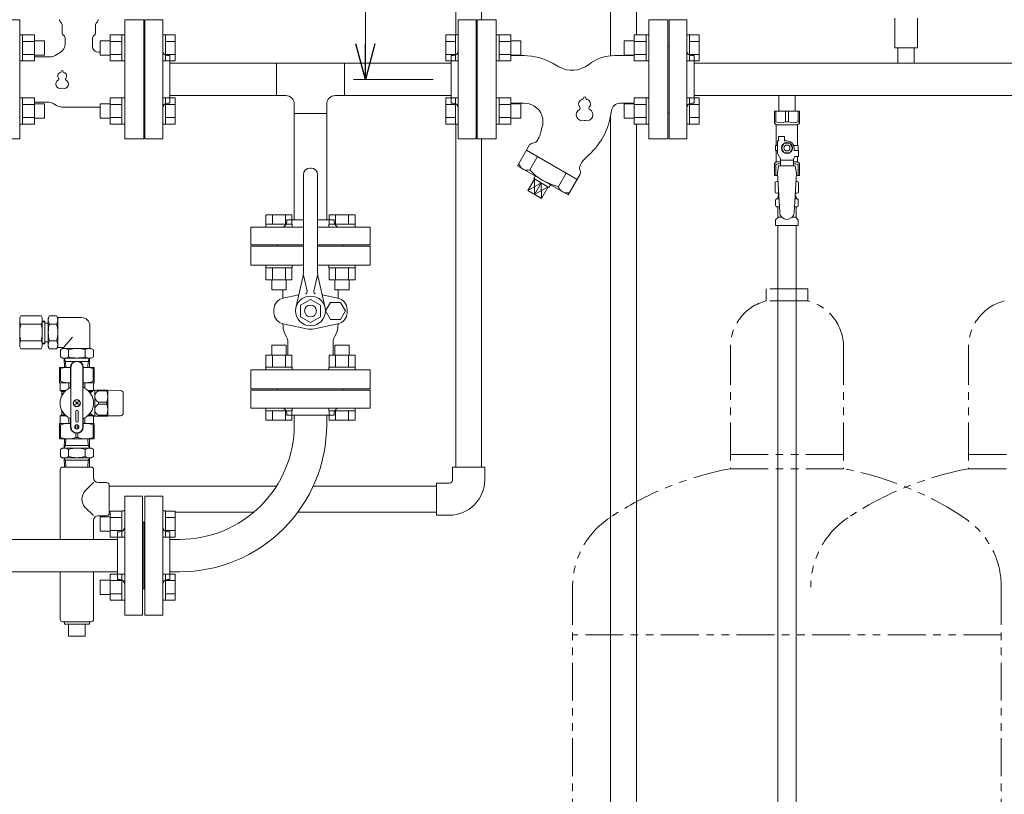
# Model space of a CAD drawing. Units: millimetres. Extents: x 2183 to 12909, y 6503 to 12459.
# Drawn here: x 9251 to 10077, y 8638 to 9289 of the extents above; entities that cross this region are included whole.
import ezdxf

# ---------------------------------------------------------------- set-up
doc = ezdxf.new("R2010")
doc.units = ezdxf.units.MM
doc.linetypes.add('PHANTOM', pattern=[63.5, 31.75, -6.35, 6.35, -6.35, 6.35, -6.35])
doc.linetypes.add('実線', pattern=[0])
for name, color, linetype in [('0029_28_01', 7, 'Continuous'), ('1', 7, 'Continuous'), ('CSLAYER17', 7, 'Continuous'), ('HI_VB', 7, 'Continuous'), ('NoLayerName_009', 7, 'Continuous'), ('NoLayerName_010', 7, 'Continuous'), ('ガス管', 7, 'Continuous')]:
    doc.layers.add(name, color=color, linetype=linetype)
doc.layers.add('ガス配管細', color=4, linetype='Continuous', lineweight=20)
doc.layers.add('図面枠', color=7, linetype='Continuous', lineweight=50)

msp = doc.modelspace()

# ---------------------------------------------------------------- linework, layer by layer
at = {"color": 7, "linetype": '実線', "lineweight": 9, "ltscale": 0.001}
msp.add_line((9541.07, 9558.67), (9541.07, 9269), dxfattribs=at)
at = {"color": 3, "linetype": 'Continuous', "lineweight": 9}
for p, q in [((9253.27, 9276.51), (9250.97, 9276.51)), ((9253.27, 9276.51), (9250.97, 9276.51)), ((9253.27, 9254.51), (9253.27, 9276.51)), ((9263.27, 9276.48), (9253.27, 9276.48)), ((9263.27, 9254.54), (9263.27, 9276.48)), ((9326.67, 9254.54), (9326.67, 9276.48)), ((9326.67, 9276.48), (9336.67, 9276.48)), ((9336.67, 9276.51), (9338.97, 9276.51)), ((9336.67, 9254.51), (9336.67, 9276.51)), ((9336.67, 9276.51), (9338.97, 9276.51)), ((9338.97, 9276.51), (9338.97, 9254.51)), ((9373.27, 9276.51), (9370.97, 9276.51)), ((9373.27, 9254.51), (9373.27, 9276.51)), ((9381.27, 9276.48), (9373.27, 9276.48)), ((9381.27, 9254.54), (9381.27, 9276.48)), ((9608.67, 9276.48), (9608.67, 9254.54)), ((9608.67, 9276.48), (9616.67, 9276.48)), ((9616.67, 9276.51), (9616.67, 9254.51)), ((9616.67, 9276.51), (9618.97, 9276.51)), ((9618.97, 9276.51), (9618.97, 9254.51)), ((9618.97, 9254.51), (9618.97, 9276.51)), ((9653.27, 9276.51), (9650.97, 9276.51)), ((9653.27, 9276.51), (9653.27, 9254.51)), ((9663.27, 9276.48), (9653.27, 9276.48)), ((9663.27, 9276.48), (9663.27, 9254.54)), ((9766.67, 9254.54), (9766.67, 9276.48)), ((9766.67, 9276.48), (9776.67, 9276.48)), ((9776.67, 9254.51), (9776.67, 9276.51)), ((9776.67, 9276.51), (9778.97, 9276.51)), ((9813.27, 9276.51), (9810.97, 9276.51)), ((9810.97, 9276.51), (9810.97, 9254.51)), ((9813.27, 9254.51), (9813.27, 9276.51)), ((9821.27, 9276.48), (9813.27, 9276.48)), ((9821.27, 9254.54), (9821.27, 9276.48)), ((9263.27, 9271), (9253.27, 9271)), ((9271.67, 9271.51), (9263.27, 9271.51)), ((9271.67, 9259.51), (9271.67, 9271.51)), ((9318.27, 9259.51), (9318.27, 9271.51)), ((9318.27, 9271.51), (9326.67, 9271.51)), ((9326.67, 9271), (9336.67, 9271)), ((9381.27, 9271), (9373.27, 9271)), ((9608.67, 9271), (9616.67, 9271)), ((9663.27, 9271), (9653.27, 9271)), ((9671.67, 9271.51), (9663.27, 9271.51)), ((9671.67, 9271.51), (9671.67, 9259.51)), ((9758.27, 9259.51), (9758.27, 9271.51)), ((9758.27, 9271.51), (9766.67, 9271.51)), ((9766.67, 9271), (9776.67, 9271)), ((9821.27, 9271), (9813.27, 9271)), ((9263.27, 9260.03), (9253.27, 9260.03)), ((9271.67, 9259.51), (9263.27, 9259.51)), ((9318.27, 9259.51), (9326.67, 9259.51)), ((9326.67, 9260.03), (9336.67, 9260.03)), ((9381.27, 9260.03), (9373.27, 9260.03)), ((9608.67, 9260.03), (9616.67, 9260.03)), ((9663.27, 9260.03), (9653.27, 9260.03)), ((9671.67, 9259.51), (9663.27, 9259.51)), ((9758.27, 9259.51), (9766.67, 9259.51)), ((9766.67, 9260.03), (9776.67, 9260.03)), ((9821.27, 9260.03), (9813.27, 9260.03)), ((9253.27, 9254.51), (9250.97, 9254.51)), ((9253.27, 9254.51), (9250.97, 9254.51)), ((9263.27, 9254.54), (9253.27, 9254.54)), ((9326.67, 9254.54), (9336.67, 9254.54)), ((9336.67, 9254.51), (9338.97, 9254.51)), ((9336.67, 9254.51), (9338.97, 9254.51)), ((9373.27, 9254.51), (9370.97, 9254.51)), ((9381.27, 9254.54), (9373.27, 9254.54)), ((9466.37, 9252.6), (9466.37, 9225.4)), ((9523.57, 9252.6), (9466.37, 9252.6)), ((9523.57, 9225.4), (9523.57, 9252.6)), ((9608.67, 9254.54), (9616.67, 9254.54)), ((9616.67, 9254.51), (9618.97, 9254.51)), ((9653.27, 9254.51), (9650.97, 9254.51)), ((9663.27, 9254.54), (9653.27, 9254.54)), ((9766.67, 9254.54), (9776.67, 9254.54)), ((9776.67, 9254.51), (9778.97, 9254.51)), ((9813.27, 9254.51), (9810.97, 9254.51)), ((9821.27, 9254.54), (9813.27, 9254.54)), ((9253.27, 9223.48), (9250.97, 9223.48)), ((9253.27, 9201.48), (9253.27, 9223.48)), ((9263.27, 9223.45), (9253.27, 9223.45)), ((9263.27, 9217.97), (9253.27, 9217.97)), ((9263.27, 9201.51), (9263.27, 9223.45)), ((9271.67, 9218.48), (9263.27, 9218.48)), ((9271.67, 9206.48), (9271.67, 9218.48)), ((9318.27, 9206.48), (9318.27, 9218.48)), ((9318.27, 9218.48), (9326.67, 9218.48)), ((9326.67, 9201.51), (9326.67, 9223.45)), ((9326.67, 9223.45), (9336.67, 9223.45)), ((9326.67, 9217.97), (9336.67, 9217.97)), ((9336.67, 9201.48), (9336.67, 9223.48)), ((9336.67, 9223.48), (9338.97, 9223.48)), ((9338.97, 9223.48), (9338.97, 9201.48)), ((9373.27, 9223.48), (9370.97, 9223.48)), ((9373.27, 9201.48), (9373.27, 9223.48)), ((9381.27, 9223.45), (9373.27, 9223.45)), ((9381.27, 9217.97), (9373.27, 9217.97)), ((9381.27, 9201.51), (9381.27, 9223.45)), ((9474.37, 9225.4), (9466.37, 9225.4)), ((9481.37, 9210.4), (9481.37, 9218.4)), ((9508.57, 9210.4), (9508.57, 9218.4)), ((9523.57, 9225.4), (9515.57, 9225.4)), ((9608.67, 9223.45), (9608.67, 9201.51)), ((9608.67, 9223.45), (9616.67, 9223.45)), ((9608.67, 9217.97), (9616.67, 9217.97)), ((9616.67, 9223.48), (9616.67, 9201.48)), ((9616.67, 9223.48), (9618.97, 9223.48)), ((9618.97, 9223.48), (9618.97, 9201.48)), ((9618.97, 9201.48), (9618.97, 9223.48)), ((9653.27, 9223.48), (9650.97, 9223.48)), ((9653.27, 9223.48), (9653.27, 9201.48)), ((9663.27, 9223.45), (9653.27, 9223.45)), ((9663.27, 9217.97), (9653.27, 9217.97)), ((9663.27, 9223.45), (9663.27, 9201.51)), ((9671.67, 9218.48), (9663.27, 9218.48)), ((9671.67, 9218.48), (9671.67, 9206.48)), ((9758.27, 9206.48), (9758.27, 9218.48)), ((9758.27, 9218.48), (9766.67, 9218.48)), ((9766.67, 9201.51), (9766.67, 9223.45)), ((9766.67, 9223.45), (9776.67, 9223.45)), ((9766.67, 9217.97), (9776.67, 9217.97)), ((9776.67, 9201.48), (9776.67, 9223.48)), ((9776.67, 9223.48), (9778.97, 9223.48)), ((9813.27, 9223.48), (9810.97, 9223.48)), ((9810.97, 9223.48), (9810.97, 9201.48)), ((9813.27, 9201.48), (9813.27, 9223.48)), ((9821.27, 9223.45), (9813.27, 9223.45)), ((9821.27, 9217.97), (9813.27, 9217.97)), ((9821.27, 9201.51), (9821.27, 9223.45)), ((9481.37, 9210.4), (9508.57, 9210.4)), ((9253.27, 9201.48), (9250.97, 9201.48)), ((9263.27, 9207), (9253.27, 9207)), ((9263.27, 9201.51), (9253.27, 9201.51)), ((9271.67, 9206.48), (9263.27, 9206.48)), ((9318.27, 9206.48), (9326.67, 9206.48)), ((9326.67, 9207), (9336.67, 9207)), ((9326.67, 9201.51), (9336.67, 9201.51)), ((9336.67, 9201.48), (9338.97, 9201.48)), ((9373.27, 9201.48), (9370.97, 9201.48)), ((9381.27, 9207), (9373.27, 9207)), ((9381.27, 9201.51), (9373.27, 9201.51)), ((9608.67, 9207), (9616.67, 9207)), ((9608.67, 9201.51), (9616.67, 9201.51)), ((9616.67, 9201.48), (9618.97, 9201.48)), ((9653.27, 9201.48), (9650.97, 9201.48)), ((9663.27, 9207), (9653.27, 9207)), ((9663.27, 9201.51), (9653.27, 9201.51)), ((9671.67, 9206.48), (9663.27, 9206.48)), ((9758.27, 9206.48), (9766.67, 9206.48)), ((9766.67, 9207), (9776.67, 9207)), ((9766.67, 9201.51), (9776.67, 9201.51)), ((9776.67, 9201.48), (9778.97, 9201.48)), ((9813.27, 9201.48), (9810.97, 9201.48)), ((9821.27, 9207), (9813.27, 9207)), ((9821.27, 9201.51), (9813.27, 9201.51)), ((9457.48, 9125.3), (9479.42, 9125.3)), ((9457.48, 9125.3), (9457.48, 9117.3)), ((9462.97, 9125.3), (9462.97, 9117.3)), ((9473.94, 9125.3), (9473.94, 9117.3)), ((9479.42, 9125.3), (9479.42, 9117.3)), ((9510.51, 9125.3), (9532.45, 9125.3)), ((9510.51, 9125.3), (9510.51, 9117.3)), ((9516, 9125.3), (9516, 9117.3)), ((9526.97, 9125.3), (9526.97, 9117.3)), ((9532.45, 9125.3), (9532.45, 9117.3)), ((9457.45, 9117.3), (9479.45, 9117.3)), ((9457.45, 9117.3), (9457.45, 9115)), ((9479.45, 9115), (9457.45, 9115)), ((9479.45, 9117.3), (9479.45, 9115)), ((9510.48, 9117.3), (9532.48, 9117.3)), ((9510.48, 9117.3), (9510.48, 9115)), ((9532.48, 9115), (9510.48, 9115)), ((9532.48, 9117.3), (9532.48, 9115)), ((9457.45, 9080.7), (9457.45, 9083)), ((9479.45, 9083), (9457.45, 9083)), ((9457.45, 9080.7), (9479.45, 9080.7)), ((9457.48, 9070.7), (9457.48, 9080.7)), ((9462.97, 9070.7), (9462.97, 9080.7)), ((9473.94, 9070.7), (9473.94, 9080.7)), ((9479.42, 9070.7), (9479.42, 9080.7)), ((9479.45, 9080.7), (9479.45, 9083)), ((9510.48, 9080.7), (9510.48, 9083)), ((9532.48, 9083), (9510.48, 9083)), ((9510.48, 9080.7), (9532.48, 9080.7)), ((9510.51, 9070.7), (9510.51, 9080.7)), ((9516, 9070.7), (9516, 9080.7)), ((9526.97, 9070.7), (9526.97, 9080.7)), ((9532.45, 9070.7), (9532.45, 9080.7)), ((9532.48, 9080.7), (9532.48, 9083)), ((9457.48, 9070.7), (9479.42, 9070.7)), ((9462.45, 9062.3), (9462.45, 9070.7)), ((9474.45, 9062.3), (9474.45, 9070.7)), ((9510.51, 9070.7), (9532.45, 9070.7)), ((9515.48, 9062.3), (9515.48, 9070.7)), ((9527.48, 9062.3), (9527.48, 9070.7)), ((9462.45, 9062.3), (9474.45, 9062.3)), ((9515.48, 9062.3), (9527.48, 9062.3)), ((9474.45, 9015.7), (9462.45, 9015.7)), ((9462.45, 9015.7), (9462.45, 9007.3)), ((9474.45, 9015.7), (9474.45, 9007.3)), ((9527.48, 9015.7), (9515.48, 9015.7)), ((9515.48, 9015.7), (9515.48, 9007.3)), ((9527.48, 9015.7), (9527.48, 9007.3)), ((9479.42, 9007.3), (9457.48, 9007.3)), ((9457.48, 9007.3), (9457.48, 8997.3)), ((9462.97, 9007.3), (9462.97, 8997.3)), ((9473.94, 9007.3), (9473.94, 8997.3)), ((9479.42, 9007.3), (9479.42, 8997.3)), ((9532.45, 9007.3), (9510.51, 9007.3)), ((9510.51, 9007.3), (9510.51, 8997.3)), ((9516, 9007.3), (9516, 8997.3)), ((9526.97, 9007.3), (9526.97, 8997.3)), ((9532.45, 9007.3), (9532.45, 8997.3)), ((9479.45, 8997.3), (9457.45, 8997.3)), ((9457.45, 8997.3), (9457.45, 8995)), ((9457.45, 8995), (9479.45, 8995)), ((9479.45, 8997.3), (9479.45, 8995)), ((9532.48, 8997.3), (9510.48, 8997.3)), ((9510.48, 8997.3), (9510.48, 8995)), ((9510.48, 8995), (9532.48, 8995)), ((9532.48, 8997.3), (9532.48, 8995)), ((9457.45, 8960.7), (9457.45, 8963)), ((9457.45, 8963), (9479.45, 8963)), ((9479.45, 8960.7), (9479.45, 8963)), ((9510.48, 8960.7), (9510.48, 8963)), ((9510.48, 8963), (9532.48, 8963)), ((9532.48, 8960.7), (9532.48, 8963)), ((9479.45, 8960.7), (9457.45, 8960.7)), ((9457.48, 8952.7), (9457.48, 8960.7)), ((9479.42, 8952.7), (9457.48, 8952.7)), ((9462.97, 8952.7), (9462.97, 8960.7)), ((9473.94, 8952.7), (9473.94, 8960.7)), ((9479.42, 8952.7), (9479.42, 8960.7)), ((9532.48, 8960.7), (9510.48, 8960.7)), ((9510.51, 8952.7), (9510.51, 8960.7)), ((9532.45, 8952.7), (9510.51, 8952.7)), ((9516, 8952.7), (9516, 8960.7)), ((9526.97, 8952.7), (9526.97, 8960.7)), ((9532.45, 8952.7), (9532.45, 8960.7)), ((9318.27, 8859.51), (9318.27, 8871.51)), ((9318.27, 8871.51), (9326.67, 8871.51)), ((9326.67, 8854.54), (9326.67, 8876.48)), ((9326.67, 8876.48), (9336.67, 8876.48)), ((9326.67, 8871), (9336.67, 8871)), ((9336.67, 8854.51), (9336.67, 8876.51)), ((9336.67, 8876.51), (9338.97, 8876.51)), ((9338.97, 8876.51), (9338.97, 8854.51)), ((9338.97, 8876.51), (9338.97, 8854.51)), ((9373.27, 8876.51), (9370.97, 8876.51)), ((9370.97, 8876.51), (9370.97, 8854.51)), ((9373.27, 8854.51), (9373.27, 8876.51)), ((9381.27, 8876.48), (9373.27, 8876.48)), ((9381.27, 8871), (9373.27, 8871)), ((9381.27, 8854.54), (9381.27, 8876.48)), ((9318.27, 8859.51), (9326.67, 8859.51)), ((9326.67, 8860.03), (9336.67, 8860.03)), ((9326.67, 8854.54), (9336.67, 8854.54)), ((9336.67, 8854.51), (9338.97, 8854.51)), ((9373.27, 8854.51), (9370.97, 8854.51)), ((9381.27, 8860.03), (9373.27, 8860.03)), ((9381.27, 8854.54), (9373.27, 8854.54)), ((9183.07, 8852.6), (9332.97, 8852.6)), ((9183.07, 8825.4), (9332.97, 8825.4)), ((9326.67, 8801.51), (9326.67, 8823.45)), ((9326.67, 8823.45), (9336.67, 8823.45)), ((9336.67, 8801.48), (9336.67, 8823.48)), ((9336.67, 8823.48), (9338.97, 8823.48)), ((9338.97, 8823.48), (9338.97, 8801.48)), ((9338.97, 8823.48), (9338.97, 8801.48)), ((9373.27, 8823.48), (9370.97, 8823.48)), ((9370.97, 8823.48), (9370.97, 8801.48)), ((9373.27, 8801.48), (9373.27, 8823.48)), ((9381.27, 8823.45), (9373.27, 8823.45)), ((9381.27, 8801.51), (9381.27, 8823.45)), ((9318.27, 8806.48), (9318.27, 8818.48)), ((9318.27, 8818.48), (9326.67, 8818.48)), ((9326.67, 8817.97), (9336.67, 8817.97)), ((9381.27, 8817.97), (9373.27, 8817.97)), ((9318.27, 8806.48), (9326.67, 8806.48)), ((9326.67, 8807), (9336.67, 8807)), ((9381.27, 8807), (9373.27, 8807)), ((9326.67, 8801.51), (9336.67, 8801.51)), ((9336.67, 8801.48), (9338.97, 8801.48)), ((9373.27, 8801.48), (9370.97, 8801.48)), ((9381.27, 8801.51), (9373.27, 8801.51))]:
    msp.add_line(p, q, dxfattribs=at)
at = {"color": 0, "linetype": 'ByBlock', "lineweight": -2}
for p, q in [((9541.07, 9239), (9533.03, 9269)), ((9549.11, 9269), (9541.07, 9239)), ((9541.07, 9239), (9541.07, 9269))]:
    msp.add_line(p, q, dxfattribs=at)
at = {"linetype": '実線', "lineweight": 9, "ltscale": 0.001}
msp.add_line((9597.97, 9239), (9531.07, 9239), dxfattribs=at)
at = {"color": 3, "lineweight": 9}
for p, q in [((9685.56, 9174.21), (9679.07, 9162.96)), ((9709.56, 9160.35), (9703.07, 9149.11)), ((9688.75, 9152.02), (9677.39, 9145.64)), ((9683.06, 9155.3), (9683.12, 9142.27)), ((9688.75, 9152.02), (9683.12, 9142.27)), ((9688.75, 9152.02), (9688.85, 9138.91)), ((9694.43, 9148.73), (9683.12, 9142.27)), ((9886.53, 9138.7), (9888.28, 9138.7)), ((9901.66, 9138.7), (9903.41, 9138.7)), ((9886.53, 9132.1), (9888.68, 9132.1)), ((9901.26, 9132.1), (9903.41, 9132.1)), ((9887.27, 9123.31), (9890.57, 9123.31)), ((9899.36, 9123.31), (9902.67, 9123.31))]:
    msp.add_line(p, q, dxfattribs=at)
at = {"color": 3, "linetype": 'Continuous', "lineweight": 9}
for centre, start, end in [((9474.37, 9218.4), 0, 90), ((9515.57, 9218.4), 90, 180)]:
    msp.add_arc(centre, 7, start, end, dxfattribs=at)
at = {"color": 3, "lineweight": 9}
for centre, radius, start, end in [((9677.2, 9170.31), 7.58, 195.71354, 284.28646), ((9713.02, 9194.11), 46.07, 222.53783, 257.46217), ((9710.37, 9151.29), 7.66, 196.29329, 283.70671)]:
    msp.add_arc(centre, radius, start, end, dxfattribs=at)
at = {"layer": '0029_28_01', "color": 30, "linetype": 'Continuous', "lineweight": 9}
for p, q in [((9325.81, 8898.44), (9325.81, 8874.44)), ((9312.68, 8872.57), (9305.89, 8879.37)), ((9312.81, 8868.44), (9312.81, 8852.6)), ((9312.81, 8825.4), (9312.81, 8785.44)), ((9286.81, 8783.44), (9310.81, 8783.44)), ((9288.31, 8783.44), (9288.31, 8781.44)), ((9309.31, 8781.44), (9288.31, 8781.44)), ((9291.81, 8781.44), (9291.81, 8771.44)), ((9305.81, 8781.44), (9305.81, 8771.44)), ((9309.31, 8783.44), (9309.31, 8781.44)), ((9305.81, 8771.44), (9291.81, 8771.44))]:
    msp.add_line(p, q, dxfattribs=at)
for centre, radius, start, end in [((9312.96, 8886.44), 10, 135, 225), ((9316.81, 8868.44), 4, 89.99911, 180), ((9286.81, 8785.44), 2, 180, 270), ((9310.81, 8785.44), 2, 270, 0)]:
    msp.add_arc(centre, radius, start, end, dxfattribs=at)
at = {"layer": '1', "color": 3, "linetype": 'Continuous', "lineweight": 9}
for p, q in [((9466.37, 9252.6), (9376.97, 9252.6)), ((9612.97, 9252.6), (9523.57, 9252.6)), ((9466.37, 9225.4), (9376.97, 9225.4)), ((9612.97, 9225.4), (9523.57, 9225.4)), ((9481.37, 9210.4), (9481.37, 9121)), ((9508.57, 9210.4), (9508.57, 9121))]:
    msp.add_line(p, q, dxfattribs=at)
at = {"layer": 'CSLAYER17', "color": 3, "lineweight": 9}
for p, q in [((9884.47, 9212.4), (9905.47, 9212.4)), ((9884.47, 9202.4), (9884.47, 9212.4)), ((9885.65, 9203.4), (9885.65, 9212.4)), ((9893.78, 9203.4), (9893.78, 9212.4)), ((9896.15, 9203.4), (9896.15, 9212.4)), ((9904.28, 9203.4), (9904.28, 9212.4)), ((9905.47, 9202.4), (9905.47, 9212.4)), ((9885.65, 9203.4), (9884.47, 9203.4)), ((9884.47, 9202.4), (9885.97, 9200.9)), ((9885.97, 9183.4), (9885.97, 9200.9)), ((9885.97, 9200.9), (9903.97, 9200.9)), ((9893.78, 9203.4), (9896.15, 9203.4)), ((9905.47, 9202.4), (9903.97, 9200.9)), ((9903.97, 9183.4), (9903.97, 9200.9)), ((9904.28, 9203.4), (9905.47, 9203.4)), ((9886.97, 9176.65), (9886.97, 9187.4)), ((9887.97, 9187.4), (9886.97, 9187.4)), ((9887.97, 9187.4), (9887.97, 9191)), ((9887.97, 9191), (9892.97, 9191)), ((9892.66, 9185.4), (9890.35, 9181.4)), ((9897.28, 9185.4), (9892.66, 9185.4)), ((9892.97, 9187.4), (9892.97, 9191)), ((9894.97, 9187.4), (9892.97, 9187.4)), ((9899.59, 9181.4), (9897.28, 9185.4)), ((9886.97, 9183.4), (9885.47, 9183.4)), ((9885.47, 9183.4), (9885.47, 9179.4)), ((9885.47, 9179.4), (9886.97, 9179.4)), ((9885.97, 9169.9), (9885.97, 9179.4)), ((9889.47, 9172.32), (9886.97, 9176.65)), ((9890.35, 9181.4), (9892.66, 9177.4)), ((9892.66, 9177.4), (9897.28, 9177.4)), ((9897.28, 9177.4), (9899.59, 9181.4)), ((9900.63, 9183.4), (9904.47, 9183.4)), ((9900.97, 9181.4), (9900.97, 9179.4)), ((9904.57, 9179.4), (9900.97, 9179.4)), ((9904.47, 9183.4), (9904.47, 9179.4)), ((9904.47, 9183.4), (9904.47, 9179.4)), ((9904.57, 9174.4), (9904.57, 9179.4)), ((9884.47, 9168.4), (9885.97, 9169.9)), ((9884.47, 9168.4), (9884.47, 9158.4)), ((9885.97, 9169.9), (9889.47, 9169.9)), ((9889.47, 9166.41), (9889.47, 9172.32)), ((9900.47, 9171.18), (9889.47, 9171.18)), ((9900.47, 9172.32), (9901.67, 9174.4)), ((9900.47, 9166.41), (9900.47, 9172.32)), ((9900.47, 9169.9), (9903.97, 9169.9)), ((9904.57, 9174.4), (9901.67, 9174.4)), ((9903.97, 9169.9), (9903.97, 9174.4)), ((9905.47, 9168.4), (9903.97, 9169.9)), ((9905.47, 9168.4), (9905.47, 9158.4)), ((9885.65, 9167.4), (9884.47, 9167.4)), ((9885.65, 9167.4), (9885.65, 9158.4)), ((9887.97, 9166.4), (9886.97, 9160.2)), ((9886.97, 9160.2), (9888.97, 9127.4)), ((9901.97, 9166.41), (9887.97, 9166.41)), ((9902.97, 9160.2), (9900.96, 9127.03)), ((9901.97, 9166.4), (9902.97, 9160.2)), ((9904.28, 9167.4), (9904.28, 9158.4)), ((9904.28, 9167.4), (9905.47, 9167.4)), ((9884.47, 9158.4), (9887.08, 9158.4)), ((9902.86, 9158.4), (9905.47, 9158.4))]:
    msp.add_line(p, q, dxfattribs=at)
for radius in [4.62, 2.5]:
    msp.add_circle((9894.97, 9181.4), radius, dxfattribs=at)
for centre, radius, start, end in [((9889.72, 9212.3), 9.79, 245.4827, 294.5173), ((9900.22, 9212.3), 9.79, 245.4827, 294.5173), ((9894.97, 9181.4), 6, 0, 90), ((9889.72, 9158.49), 9.79, 91.46347, 114.5173), ((9900.22, 9158.49), 9.79, 65.4827, 88.53653), ((9894.97, 9127.4), 6, 180, 356.52979)]:
    msp.add_arc(centre, radius, start, end, dxfattribs=at)
at = {"layer": 'HI_VB', "color": 3, "lineweight": 9}
for p, q in [((9250.97, 9289), (9234.97, 9289)), ((9250.97, 9189), (9250.97, 9289)), ((9286.51, 9284.27), (9286.51, 9278.42)), ((9314.43, 9284.27), (9314.43, 9278.42)), ((9354.97, 9289), (9338.97, 9289)), ((9338.97, 9289), (9338.97, 9189)), ((9354.97, 9189), (9354.97, 9289)), ((9634.97, 9289), (9650.97, 9289)), ((9634.97, 9189), (9634.97, 9289)), ((9650.97, 9289), (9650.97, 9189)), ((9778.97, 9189), (9778.97, 9289)), ((9778.97, 9289), (9794.97, 9289)), ((9794.97, 9289), (9794.97, 9189)), ((9289.04, 9273.13), (9289.04, 9268.89)), ((9311.89, 9273.13), (9311.89, 9266.88)), ((9284.81, 9261.56), (9280.61, 9259.13)), ((9316.97, 9261.81), (9318.27, 9261.81)), ((9263.27, 9258), (9276.37, 9258)), ((9263.27, 9220), (9274.18, 9220)), ((9281.71, 9217.08), (9278.8, 9218.76)), ((9286.33, 9215.84), (9318.27, 9215.84)), ((9234.97, 9189), (9250.97, 9189)), ((9338.97, 9189), (9354.97, 9189)), ((9650.97, 9189), (9634.97, 9189)), ((9794.97, 9189), (9778.97, 9189)), ((9488.97, 9099), (9444.97, 9099)), ((9444.97, 9099), (9444.97, 9083)), ((9544.97, 9099), (9500.97, 9099)), ((9544.97, 9083), (9544.97, 9099)), ((9444.97, 9083), (9488.97, 9083)), ((9500.97, 9083), (9544.97, 9083)), ((9471.81, 9055.24), (9471.81, 9062.3)), ((9518.12, 9055.26), (9518.12, 9062.3)), ((9472.01, 9055.28), (9485.24, 9058.12)), ((9518, 9055.28), (9504.69, 9058.13)), ((9464.31, 9043.23), (9464.31, 9045.77)), ((9511.81, 9051.69), (9507.66, 9044.5)), ((9507.66, 9044.5), (9511.81, 9037.31)), ((9520.12, 9051.69), (9511.81, 9051.69)), ((9524.27, 9044.5), (9520.12, 9051.69)), ((9520.12, 9037.31), (9524.27, 9044.5)), ((9525.7, 9043.23), (9525.7, 9045.77)), ((9511.81, 9037.31), (9520.12, 9037.31)), ((9491.65, 9029.51), (9472.01, 9033.71)), ((9498.36, 9029.51), (9518, 9033.71)), ((9473.05, 9025.74), (9474.73, 9022.83)), ((9516.88, 9025.74), (9515.2, 9022.83)), ((9475.97, 9007.3), (9475.97, 9018.21)), ((9513.97, 9007.3), (9513.97, 9018.21)), ((9544.97, 8995), (9444.97, 8995)), ((9444.97, 8995), (9444.97, 8979)), ((9544.97, 8979), (9544.97, 8995)), ((9444.97, 8979), (9544.97, 8979))]:
    msp.add_line(p, q, dxfattribs=at)
at = {"layer": 'HI_VB', "color": 3, "linetype": 'Continuous', "lineweight": 9}
for p, q in [((9674.04, 9259), (9663.27, 9259)), ((9750.51, 9259), (9766.67, 9259)), ((9698.7, 9252.39), (9703.52, 9249.6)), ((9674.04, 9219), (9663.27, 9219)), ((9754.74, 9219), (9766.67, 9219)), ((9683.29, 9185.91), (9680.57, 9185.18)), ((9686.89, 9190.58), (9684.91, 9187.15)), ((9668.84, 9166.42), (9678.95, 9183.94)), ((9718.73, 9155.06), (9676.39, 9179.51)), ((9723.07, 9169.69), (9721.09, 9166.26)), ((9495.47, 9164.5), (9494.47, 9164.5)), ((9668.84, 9166.42), (9711.18, 9141.97)), ((9711.18, 9141.97), (9721.29, 9159.49)), ((9720.83, 9164.24), (9721.56, 9161.52)), ((9488.97, 9076.18), (9488.97, 9159)), ((9500.97, 9076.18), (9500.97, 9159)), ((9683.06, 9155.3), (9677.39, 9145.64)), ((9683.69, 9157.85), (9682.36, 9155.7)), ((9682.36, 9155.7), (9695.14, 9148.33)), ((9688.85, 9138.91), (9677.39, 9145.64)), ((9694.43, 9148.73), (9688.85, 9138.91)), ((9695.14, 9148.33), (9696.33, 9150.55)), ((9482.78, 9047.27), (9488.59, 9072.86)), ((9488.97, 9074.5), (9492.09, 9061.26)), ((9500.97, 9074.5), (9497.85, 9061.26)), ((9507.16, 9047.27), (9501.34, 9072.86)), ((9494.97, 9054.1), (9486.65, 9049.3)), ((9503.28, 9049.3), (9494.97, 9054.1)), ((9486.65, 9049.3), (9486.65, 9039.7)), ((9503.28, 9049.3), (9503.28, 9039.7)), ((9494.97, 9034.9), (9486.65, 9039.7)), ((9503.28, 9039.7), (9494.97, 9034.9))]:
    msp.add_line(p, q, dxfattribs=at)
for radius in [12.5, 5]:
    msp.add_circle((9494.97, 9044.5), radius, dxfattribs=at)
at = {"layer": 'HI_VB', "color": 3, "lineweight": 9}
for centre, radius, start, end in [((9287.56, 9289.38), 3.38, 180, 228.9855), ((9283.12, 9284.27), 3.38, 0, 48.9855), ((9317.81, 9284.27), 3.38, 131.0145, 180), ((9313.37, 9289.38), 3.38, 311.0145, 0), ((9289.89, 9278.42), 3.38, 180, 231.31781), ((9285.66, 9273.13), 3.38, 0, 51.31781), ((9315.27, 9273.13), 3.38, 128.68219, 180), ((9311.04, 9278.42), 3.38, 308.68219, 0), ((9280.58, 9268.89), 8.46, 300, 0), ((9316.97, 9266.88), 5.08, 180, 270), ((9276.37, 9266.46), 8.46, 270, 300), ((9285.72, 9241.87), 3, 103.33315, 222.22076), ((9284.82, 9245.67), 0.9, 283.33315, 358.44144), ((9286.47, 9245.62), 0.75, 1.55856, 178.44144), ((9288.12, 9245.67), 0.9, 181.55856, 256.66685), ((9287.22, 9241.87), 3, 317.77924, 76.66685), ((9284.97, 9235.12), 3.75, 117.37585, 288.81906), ((9282.83, 9239.25), 0.9, 297.37585, 42.22076), ((9287.97, 9235.12), 3.75, 251.18094, 62.62415), ((9290.11, 9239.25), 0.9, 137.77924, 242.62415), ((9286.47, 9230.72), 0.9, 71.18094, 108.81906), ((9274.18, 9210.77), 9.23, 60, 90), ((9724.07, 9218.31), 4, 103.33315, 222.22076), ((9722.87, 9223.37), 1.2, 283.33315, 358.44144), ((9725.07, 9223.31), 1, 1.55856, 178.44144), ((9727.27, 9223.37), 1.2, 181.55856, 256.66685), ((9726.07, 9218.31), 4, 317.77924, 76.66685), ((9286.33, 9225.07), 9.23, 240, 270), ((9723.07, 9209.31), 5, 117.37585, 288.81906), ((9720.22, 9214.82), 1.2, 297.37585, 42.22076), ((9727.07, 9209.31), 5, 251.18094, 62.62415), ((9729.92, 9214.82), 1.2, 137.77924, 242.62415), ((9725.07, 9203.44), 1.2, 71.18094, 108.81906), ((9474.04, 9045.77), 9.73, 102.08967, 180), ((9515.97, 9045.77), 9.73, 0, 77.91033), ((9474.04, 9043.23), 9.73, 180, 257.91033), ((9515.97, 9043.23), 9.73, 282.08967, 0), ((9499.42, 9033.91), 27.6, 180.3187, 197.2155), ((9495.01, 9045.15), 16, 257.91033, 282.08967), ((9490.52, 9033.91), 27.6, 342.7845, 359.64426), ((9466.74, 9018.21), 9.23, 0, 30), ((9523.2, 9018.21), 9.23, 150, 180)]:
    msp.add_arc(centre, radius, start, end, dxfattribs=at)
at = {"layer": 'HI_VB', "color": 3, "linetype": 'Continuous', "lineweight": 9}
for centre, radius, start, end in [((9674.04, 9209.66), 49.33, 60, 90), ((9750.51, 9223), 36, 90, 128.04372), ((9714.63, 9268.85), 22.22, 240, 308.04372), ((9674.03, 9201.65), 17.35, 59.4301, 89.99452), ((9754.91, 9211.7), 7.3, 91.37466, 172.62488), ((9675.06, 9203.65), 15.1, 339.31188, 58.93669), ((9687.51, 9220.02), 60.62, 309.40987, 353.003), ((9675.34, 9197.24), 13.33, 330.00001, 349.69152), ((9750.12, 9183.64), 62.67, 166.45925, 169.69153), ((9681.26, 9182.6), 2.67, 105, 150), ((9682.6, 9188.49), 2.67, 285, 330), ((9734.62, 9163.02), 13.33, 130.3085, 150), ((9494.47, 9159), 5.5, 90, 180), ((9495.47, 9159), 5.5, 0, 90), ((9723.4, 9164.93), 2.67, 149.99991, 195.00003), ((9718.98, 9160.83), 2.67, 330.00002, 14.99994), ((9473.97, 9076.18), 15, 347.19453, 0.00001), ((9515.97, 9076.18), 15, 179.99999, 192.80547), ((9490.14, 9060.8), 2, 286.49619, 13.25678), ((9499.79, 9060.8), 2, 166.74322, 253.50381)]:
    msp.add_arc(centre, radius, start, end, dxfattribs=at)
at = {"layer": 'NoLayerName_009', "color": 3, "linetype": 'Continuous', "lineweight": 9}
for p, q in [((9885.15, 9152.64), (9886.47, 9153.4)), ((9885.15, 9152.64), (9885.15, 9144.16)), ((9886.47, 9153.4), (9887.38, 9153.4)), ((9886.47, 9153.4), (9887.38, 9153.4)), ((9902.55, 9153.4), (9903.47, 9153.4)), ((9902.55, 9153.4), (9903.47, 9153.4)), ((9904.78, 9152.64), (9903.47, 9153.4)), ((9904.78, 9152.64), (9904.78, 9144.16)), ((9885.15, 9144.16), (9886.47, 9143.4)), ((9886.47, 9143.4), (9887.99, 9143.4)), ((9887.97, 9142.9), (9887.97, 9141.4)), ((9901.95, 9143.4), (9903.47, 9143.4)), ((9901.97, 9142.9), (9901.97, 9141.4)), ((9904.78, 9144.16), (9903.47, 9143.4)), ((9885.42, 9133.16), (9885.42, 9137.63)), ((9886.16, 9138.6), (9886.53, 9138.7)), ((9887.27, 9139.66), (9887.27, 9140.4)), ((9887.97, 9141.4), (9888.11, 9141.4)), ((9901.83, 9141.4), (9901.97, 9141.4)), ((9902.67, 9139.66), (9902.67, 9140.4)), ((9903.78, 9138.6), (9903.41, 9138.7)), ((9904.52, 9133.16), (9904.52, 9137.63)), ((9886.16, 9132.19), (9886.53, 9132.1)), ((9887.27, 9123.31), (9887.27, 9131.13)), ((9902.67, 9123.31), (9902.67, 9131.13)), ((9903.78, 9132.19), (9903.41, 9132.1)), ((9885.42, 9116.4), (9885.42, 9120.63)), ((9885.71, 9121.34), (9886.97, 9122.6)), ((9904.22, 9121.34), (9902.96, 9122.6)), ((9904.52, 9116.4), (9904.52, 9120.63)), ((9885.42, 9116.4), (9904.52, 9116.4))]:
    msp.add_line(p, q, dxfattribs=at)
for centre, radius, start, end in [((9887.61, 9149.05), 4.34, 92.95287, 115.61576), ((9902.33, 9149.05), 4.34, 64.38424, 87.01703), ((9887.61, 9147.74), 4.34, 244.38424, 275.07767), ((9887.47, 9142.9), 0.5, 360, 90), ((9902.33, 9147.74), 4.34, 264.99658, 295.61576), ((9902.47, 9142.9), 0.5, 90, 180), ((9886.42, 9137.63), 1, 105.00001, 180), ((9886.27, 9139.66), 1, 285.00001, 360), ((9888.27, 9140.4), 1, 98.79848, 180), ((9887.31, 9139.7), 0.612, 89.99999, 90.16865), ((9901.67, 9140.4), 1, 360, 80.83833), ((9903.67, 9139.66), 1, 180, 254.99999), ((9903.52, 9137.63), 1, 360, 74.99999), ((9886.42, 9133.16), 1, 180, 254.99999), ((9886.27, 9131.13), 1, 360, 74.99999), ((9903.67, 9131.13), 1, 105.00001, 180), ((9903.52, 9133.16), 1, 285.00001, 360), ((9886.42, 9120.63), 1, 135, 180), ((9886.27, 9123.31), 1, 315, 360), ((9903.67, 9123.31), 1, 180, 225), ((9903.52, 9120.63), 1, 360, 45)]:
    msp.add_arc(centre, radius, start, end, dxfattribs=at)
at = {"layer": 'NoLayerName_010', "color": 3, "linetype": 'Continuous', "lineweight": 9}
for p, q in [((9887.22, 9116.4), (9887.22, 8590.4)), ((9902.72, 9116.4), (9902.72, 8590.4))]:
    msp.add_line(p, q, dxfattribs=at)
at = {"layer": 'ガス管', "color": 3, "linetype": '実線', "lineweight": 9, "ltscale": 0.001}
for p, q in [((9355.97, 9289), (9355.97, 9189)), ((9370.97, 9289), (9355.97, 9289)), ((9370.97, 9289), (9370.97, 9189)), ((9618.97, 9289), (9618.97, 9189)), ((9618.97, 9289), (9633.97, 9289)), ((9633.97, 9289), (9633.97, 9189)), ((9795.97, 9289), (9795.97, 9189)), ((9810.97, 9289), (9795.97, 9289)), ((9810.97, 9289), (9810.97, 9189)), ((9354.97, 9267), (9354.97, 9211)), ((9354.97, 9267), (9355.97, 9267)), ((9634.97, 9267), (9633.97, 9267)), ((9634.97, 9267), (9634.97, 9211)), ((9794.97, 9267), (9794.97, 9211)), ((9794.97, 9267), (9795.97, 9267)), ((9374.97, 9259), (9376.97, 9259)), ((9376.97, 9259), (9376.97, 9219)), ((9612.97, 9259), (9612.97, 9219)), ((9614.97, 9259), (9612.97, 9259)), ((9814.97, 9259), (9816.97, 9259)), ((9816.97, 9259), (9816.97, 9219)), ((10772.97, 9252.6), (9816.97, 9252.6)), ((9374.97, 9219), (9376.97, 9219)), ((9614.97, 9219), (9612.97, 9219)), ((9814.97, 9219), (9816.97, 9219)), ((10772.97, 9225.4), (9816.97, 9225.4)), ((9888.07, 9225.4), (9888.07, 9212.4)), ((9901.87, 9225.4), (9901.87, 9212.4)), ((9354.97, 9211), (9355.97, 9211)), ((9634.97, 9211), (9633.97, 9211)), ((9794.97, 9211), (9795.97, 9211)), ((9355.97, 9189), (9370.97, 9189)), ((9633.97, 9189), (9618.97, 9189)), ((9795.97, 9189), (9810.97, 9189)), ((9488.97, 9121), (9474.97, 9121)), ((9474.97, 9119), (9474.97, 9121)), ((9514.97, 9121), (9500.97, 9121)), ((9514.97, 9119), (9514.97, 9121)), ((9488.97, 9115), (9444.97, 9115)), ((9444.97, 9100), (9444.97, 9115)), ((9544.97, 9115), (9500.97, 9115)), ((9544.97, 9115), (9544.97, 9100)), ((9488.97, 9100), (9444.97, 9100)), ((9466.97, 9099), (9466.97, 9100)), ((9488.97, 9099), (9466.97, 9099)), ((9544.97, 9100), (9500.97, 9100)), ((9522.97, 9099), (9500.97, 9099)), ((9522.97, 9099), (9522.97, 9100)), ((9444.97, 8978), (9544.97, 8978)), ((9444.97, 8963), (9444.97, 8978)), ((9466.97, 8979), (9522.97, 8979)), ((9466.97, 8979), (9466.97, 8978)), ((9466.97, 8979), (9522.97, 8979)), ((9522.97, 8979), (9522.97, 8978)), ((9544.97, 8978), (9544.97, 8963)), ((9444.97, 8963), (9544.97, 8963)), ((9474.97, 8959), (9474.97, 8957)), ((9474.97, 8957), (9514.97, 8957)), ((9481.37, 8957), (9481.37, 8949)), ((9508.57, 8957), (9508.57, 8949)), ((9514.97, 8959), (9514.97, 8957)), ((9338.97, 8889), (9338.97, 8789)), ((9338.97, 8889), (9353.97, 8889)), ((9353.97, 8889), (9353.97, 8789)), ((9355.97, 8889), (9355.97, 8789)), ((9370.97, 8889), (9355.97, 8889)), ((9370.97, 8889), (9370.97, 8789)), ((9354.97, 8867), (9353.97, 8867)), ((9354.97, 8867), (9355.97, 8867)), ((9354.97, 8867), (9354.97, 8811)), ((9332.97, 8859), (9332.97, 8819)), ((9334.97, 8859), (9332.97, 8859)), ((9374.97, 8859), (9376.97, 8859)), ((9376.97, 8859), (9376.97, 8819)), ((9384.97, 8852.6), (9376.97, 8852.6)), ((9384.97, 8825.4), (9376.97, 8825.4)), ((9334.97, 8819), (9332.97, 8819)), ((9374.97, 8819), (9376.97, 8819)), ((9354.97, 8811), (9353.97, 8811)), ((9354.97, 8811), (9355.97, 8811)), ((9353.97, 8789), (9338.97, 8789)), ((9355.97, 8789), (9370.97, 8789))]:
    msp.add_line(p, q, dxfattribs=at)
at = {"layer": 'ガス管', "color": 6, "linetype": '実線', "lineweight": 9, "ltscale": 0.001}
for p, q in [((9985.47, 9290.6), (9985.47, 9265.6)), ((10004.47, 9290.6), (10004.47, 9265.6)), ((10004.47, 9265.6), (9985.47, 9265.6)), ((9988.07, 9265.6), (9988.07, 9252.6)), ((10001.87, 9265.6), (10001.87, 9252.6))]:
    msp.add_line(p, q, dxfattribs=at)
at = {"layer": 'ガス管', "color": 3, "linetype": '実線', "lineweight": 9, "ltscale": 0.001}
for centre, radius, start, end in [((9374.97, 9263), 4, 180, 270), ((9614.97, 9263), 4, 270, 0), ((9814.97, 9263), 4, 180, 270), ((9374.97, 9215), 4, 90, 180), ((9614.97, 9215), 4, 0, 90), ((9814.97, 9215), 4, 90, 180), ((9470.97, 9119), 4, 270, 0), ((9518.97, 9119), 4, 180, 270), ((9470.97, 8959), 4, 0, 90), ((9518.97, 8959), 4, 90, 180), ((9384.97, 8949), 96.4, 270, 0.00016), ((9384.97, 8949), 123.6, 270, 0.00014), ((9334.97, 8863), 4, 270, 0), ((9374.97, 8863), 4, 180, 270), ((9334.97, 8815), 4, 0, 90), ((9374.97, 8815), 4, 90, 180)]:
    msp.add_arc(centre, radius, start, end, dxfattribs=at)
at = {"layer": 'ガス配管細', "color": 4, "linetype": 'PHANTOM', "lineweight": 9}
for p, q in [((9912.47, 9063), (9877.47, 9063)), ((9877.47, 9063), (9877.47, 9053)), ((9912.47, 9063), (9912.47, 9053)), ((9912.47, 9053), (9877.47, 9053)), ((9847.47, 9014.27), (9847.47, 8912)), ((9942.47, 9014.27), (9942.47, 8912)), ((10047.47, 9014.27), (10047.47, 8912)), ((9847.47, 8924), (9942.47, 8924)), ((10047.47, 8924), (10142.47, 8924)), ((9847.47, 8912), (9942.47, 8912)), ((10047.47, 8912), (10142.47, 8912)), ((9714.97, 8812.57), (9714.97, 7771.04)), ((10074.97, 8812.57), (10074.97, 7771.04)), ((10074.97, 8772.57), (9714.97, 8772.57))]:
    msp.add_line(p, q, dxfattribs=at)
for centre, radius, start, end in [((9887.47, 9014.27), 40, 104.47751, 180), ((9902.47, 9014.27), 40, 0, 75.52249), ((10087.47, 9014.27), 40, 104.47751, 180), ((9897.47, 8643.72), 272.9, 100.55714, 123.67322), ((9892.47, 8643.72), 272.9, 56.32678, 79.44286), ((10097.47, 8643.72), 272.9, 100.55714, 123.67322), ((9784.97, 8812.57), 70, 123.67322, 180), ((9984.97, 8812.57), 70, 123.67322, 180), ((10004.97, 8812.57), 70, 0, 56.32678)]:
    msp.add_arc(centre, radius, start, end, dxfattribs=at)
at = {"layer": '図面枠', "color": 30, "lineweight": 9, "ltscale": 0.5}
for p, q in [((9616.96, 9276.51), (9616.96, 9368.81)), ((9638.66, 9289), (9638.66, 9367.67)), ((9746.96, 9258.82), (9746.96, 9367.67)), ((9768.66, 9276.48), (9768.66, 9367.67)), ((9616.96, 8913.44), (9616.96, 9201.48)), ((9746.96, 8208), (9746.96, 9208.21)), ((9768.66, 8208), (9768.66, 9201.51)), ((9638.66, 8913.44), (9638.66, 9189)), ((9250.81, 9016.07), (9250.81, 9036.85)), ((9268.81, 9040.31), (9251.81, 9040.31)), ((9269.81, 9016.07), (9269.81, 9036.85)), ((9269.81, 9035.98), (9271.81, 9035.98)), ((9269.81, 9035.33), (9271.81, 9035.33)), ((9271.81, 9016.93), (9271.81, 9035.98)), ((9275.81, 9040.31), (9274.81, 9038.58)), ((9274.81, 9014.33), (9274.81, 9038.58)), ((9281.81, 9040.31), (9275.81, 9040.31)), ((9281.81, 9040.31), (9275.81, 9040.31)), ((9281.81, 9040.31), (9282.81, 9038.58)), ((9282.6, 9038.96), (9302.81, 9038.96)), ((9282.81, 9038.58), (9282.81, 9014.33)), ((9268.81, 9033.39), (9251.81, 9033.39)), ((9271.81, 9034.36), (9274.81, 9034.36)), ((9281.81, 9033.39), (9275.81, 9033.39)), ((9309.81, 9031.96), (9309.81, 9012.96)), ((9268.81, 9019.53), (9251.81, 9019.53)), ((9281.81, 9019.53), (9275.81, 9019.53)), ((9288.09, 9014.27), (9295.25, 9022.4)), ((9268.81, 9012.6), (9251.81, 9012.6)), ((9269.81, 9017.58), (9271.81, 9017.58)), ((9269.81, 9016.93), (9271.81, 9016.93)), ((9271.81, 9018.56), (9274.81, 9018.56)), ((9275.81, 9012.6), (9274.81, 9014.33)), ((9281.81, 9012.6), (9275.81, 9012.6)), ((9281.81, 9012.6), (9275.81, 9012.6)), ((9281.81, 9012.6), (9282.81, 9014.33)), ((9282.6, 9013.96), (9287.81, 9013.96)), ((9284.96, 9011.96), (9286.69, 9012.96)), ((9284.96, 9005.96), (9284.96, 9011.96)), ((9284.96, 9005.96), (9284.96, 9011.96)), ((9310.94, 9012.96), (9286.69, 9012.96)), ((9287.81, 9013.96), (9287.81, 9012.96)), ((9291.89, 9005.96), (9291.89, 9011.96)), ((9305.74, 9005.96), (9305.74, 9011.96)), ((9312.67, 9011.96), (9310.94, 9012.96)), ((9312.67, 9005.96), (9312.67, 9011.96)), ((9312.67, 9005.96), (9312.67, 9011.96)), ((9284.96, 9005.96), (9286.69, 9004.96)), ((9286.69, 9004.96), (9310.94, 9004.96)), ((9288.09, 9004.96), (9288.34, 8997.12)), ((9289.34, 9002.12), (9288.42, 9004.96)), ((9308.29, 9002.12), (9309.21, 9004.96)), ((9309.54, 9004.96), (9309.29, 8997.12)), ((9312.67, 9005.96), (9310.94, 9004.96)), ((9284.31, 8997.12), (9284.31, 8984.41)), ((9293.47, 8997.12), (9284.31, 8997.12)), ((9284.31, 8996.11), (9285.21, 8996.11)), ((9285.21, 8996.11), (9285.21, 8985.42)), ((9288.18, 9002.12), (9296.94, 9002.12)), ((9289.5, 8997.12), (9289.34, 9002.12)), ((9293.47, 8996.99), (9293.47, 8997.24)), ((9293.47, 8980.75), (9293.47, 8997.12)), ((9293.81, 8947.12), (9293.81, 8997.12)), ((9300.69, 9002.12), (9309.45, 9002.12)), ((9303.81, 8947.12), (9303.81, 8997.12)), ((9304.16, 8997.24), (9304.16, 8996.99)), ((9304.16, 8997.12), (9313.31, 8997.12)), ((9304.16, 8980.75), (9304.16, 8997.12)), ((9308.13, 8997.12), (9308.29, 9002.12)), ((9312.42, 8985.42), (9312.42, 8996.11)), ((9313.31, 8996.11), (9312.42, 8996.11)), ((9313.31, 8997.12), (9313.31, 8984.41)), ((9313.31, 8995.98), (9313.31, 8996.23)), ((9284.31, 8985.42), (9285.21, 8985.42)), ((9284.56, 8984.26), (9284.31, 8984.41)), ((9293.47, 8984.12), (9284.72, 8984.12)), ((9284.81, 8983.83), (9284.81, 8977.72)), ((9284.81, 8977.72), (9286.06, 8977)), ((9284.81, 8977.72), (9289.61, 8977.72)), ((9292.04, 8979.41), (9292.04, 8983.72)), ((9293.47, 8983.99), (9293.47, 8984.24)), ((9304.16, 8984.24), (9304.16, 8983.99)), ((9304.16, 8984.12), (9312.91, 8984.12)), ((9305.59, 8979.41), (9305.59, 8983.72)), ((9312.63, 8977.72), (9308.02, 8977.72)), ((9313.31, 8985.42), (9312.42, 8985.42)), ((9312.81, 8983.83), (9312.81, 8977.83)), ((9313.06, 8984.26), (9313.31, 8984.41)), ((9313.31, 8985.29), (9313.31, 8985.54)), ((9313.31, 8978.12), (9313.41, 8978.12)), ((9313.81, 8977.62), (9314.68, 8978.12)), ((9313.81, 8956.24), (9313.81, 8977.99)), ((9314.68, 8978.12), (9324.7, 8978.12)), ((9316.97, 8978.12), (9316.72, 8978.12)), ((9316.85, 8978.12), (9316.85, 8977.29)), ((9324.1, 8978.12), (9323.85, 8978.12)), ((9323.98, 8978.12), (9323.98, 8977.29)), ((9324.7, 8978.12), (9324.81, 8977.92)), ((9324.81, 8956.32), (9324.81, 8977.92)), ((9324.81, 8977.92), (9335.36, 8977.73)), ((9286.31, 8976.85), (9288.7, 8976.85)), ((9286.31, 8976.56), (9286.31, 8973.51)), ((9286.31, 8975.24), (9286.31, 8974.99)), ((9286.31, 8975.12), (9287.28, 8975.12)), ((9311.41, 8976.85), (9308.93, 8976.85)), ((9323.98, 8977.29), (9316.85, 8977.29)), ((9337.81, 8959), (9337.81, 8975.23)), ((9300.09, 8968.39), (9297.54, 8965.84)), ((9300.09, 8965.84), (9297.54, 8968.39)), ((9316.85, 8967.95), (9316.85, 8966.29)), ((9316.85, 8967.95), (9323.98, 8967.95)), ((9316.85, 8966.29), (9323.98, 8966.29)), ((9323.98, 8967.95), (9323.98, 8966.29)), ((9284.81, 8956.52), (9286.06, 8957.24)), ((9284.81, 8956.52), (9289.61, 8956.52)), ((9284.81, 8950.41), (9284.81, 8956.52)), ((9286.31, 8957.67), (9286.31, 8960.73)), ((9286.31, 8959.12), (9287.28, 8959.12)), ((9286.31, 8957.38), (9288.7, 8957.38)), ((9292.04, 8950.12), (9292.04, 8954.82)), ((9293.47, 8953.48), (9293.47, 8947.12)), ((9297.81, 8960.12), (9297.81, 8952.12)), ((9299.81, 8952.12), (9299.81, 8960.12)), ((9304.16, 8953.48), (9304.16, 8947.12)), ((9305.59, 8954.82), (9305.59, 8950.12)), ((9308.02, 8956.52), (9312.63, 8956.52)), ((9308.93, 8957.38), (9311.41, 8957.38)), ((9312.81, 8950.41), (9312.81, 8956.4)), ((9313.31, 8956.12), (9313.41, 8956.12)), ((9314.68, 8956.12), (9313.81, 8956.62)), ((9324.7, 8956.12), (9314.68, 8956.12)), ((9316.72, 8956.12), (9316.97, 8956.12)), ((9316.85, 8956.95), (9316.85, 8956.12)), ((9323.98, 8956.95), (9316.85, 8956.95)), ((9323.85, 8956.12), (9324.1, 8956.12)), ((9323.98, 8956.95), (9323.98, 8956.12)), ((9324.81, 8956.32), (9324.7, 8956.12)), ((9335.36, 8956.5), (9324.81, 8956.32)), ((9284.56, 8949.97), (9284.31, 8949.83)), ((9284.31, 8937.12), (9284.31, 8949.83)), ((9284.31, 8948.82), (9285.21, 8948.82)), ((9284.81, 8950.12), (9293.47, 8950.12)), ((9285.21, 8938.13), (9285.21, 8948.82)), ((9291.91, 8950.12), (9292.16, 8950.12)), ((9293.47, 8949.99), (9293.47, 8950.24)), ((9297.92, 8945.61), (9297.92, 8948.62)), ((9299.71, 8945.61), (9299.71, 8948.62)), ((9304.16, 8950.24), (9304.16, 8949.99)), ((9304.16, 8950.12), (9312.81, 8950.12)), ((9305.47, 8950.12), (9305.72, 8950.12)), ((9313.31, 8948.82), (9312.42, 8948.82)), ((9312.42, 8938.13), (9312.42, 8948.82)), ((9313.31, 8949.83), (9313.06, 8949.97)), ((9313.31, 8949.83), (9313.31, 8937.12)), ((9313.31, 8948.69), (9313.31, 8948.94)), ((9284.31, 8938.13), (9285.21, 8938.13)), ((9313.31, 8937.12), (9284.31, 8937.12)), ((9288.34, 8937.12), (9288.1, 8929.28)), ((9288.34, 8937.12), (9309.29, 8937.12)), ((9289.51, 8937.12), (9289.33, 8931.41)), ((9297.92, 8941.85), (9297.92, 8938.13)), ((9297.92, 8938.13), (9299.71, 8938.13)), ((9299.71, 8941.85), (9299.71, 8938.13)), ((9308.12, 8937.12), (9308.3, 8931.41)), ((9309.29, 8937.12), (9309.53, 8929.28)), ((9313.31, 8938.13), (9312.42, 8938.13)), ((9313.31, 8938), (9313.31, 8938.25)), ((9286.52, 8929.28), (9284.96, 8928.21)), ((9284.96, 8922.35), (9284.96, 8928.21)), ((9286.52, 8929.28), (9311.1, 8929.28)), ((9288.1, 8929.28), (9289.33, 8931.41)), ((9309.46, 8931.41), (9288.17, 8931.41)), ((9291.89, 8922.35), (9291.89, 8928.21)), ((9305.74, 8922.35), (9305.74, 8928.21)), ((9309.53, 8929.28), (9308.3, 8931.41)), ((9311.1, 8929.28), (9312.67, 8928.21)), ((9312.67, 8922.35), (9312.67, 8928.21)), ((9312.67, 8922.35), (9312.67, 8928.21)), ((9286.52, 8921.28), (9284.96, 8922.35)), ((9286.52, 8921.28), (9311.1, 8921.28)), ((9288.1, 8921.28), (9289.32, 8919.15)), ((9288.34, 8913.44), (9288.1, 8921.28)), ((9309.54, 8921.28), (9308.31, 8919.15)), ((9309.29, 8913.44), (9309.53, 8921.28)), ((9311.1, 8921.28), (9312.67, 8922.35)), ((9284.81, 8911.44), (9284.81, 8852.6)), ((9310.81, 8913.44), (9286.81, 8913.44)), ((9309.47, 8919.15), (9288.16, 8919.15)), ((9288.34, 8913.44), (9309.29, 8913.44)), ((9289.5, 8913.44), (9289.32, 8919.15)), ((9308.13, 8913.44), (9308.31, 8919.15)), ((9312.81, 8904.44), (9312.81, 8911.44)), ((9614.31, 8902.94), (9614.31, 8913.44)), ((9641.31, 8913.44), (9614.31, 8913.44)), ((9641.31, 8902.94), (9641.31, 8913.44)), ((9312.68, 8900.3), (9305.89, 8893.51)), ((9316.81, 8900.44), (9323.81, 8900.44)), ((9466.32, 8897.29), (9325.81, 8897.29)), ((9600.81, 8897.29), (9497.23, 8897.29)), ((9600.81, 8872.94), (9600.81, 8899.94)), ((9611.31, 8899.94), (9600.81, 8899.94)), ((9316.81, 8872.44), (9323.81, 8872.44)), ((9447.45, 8875.59), (9381.27, 8875.59)), ((9600.81, 8875.59), (9484.4, 8875.59)), ((9611.31, 8872.94), (9600.81, 8872.94)), ((9284.81, 8825.4), (9284.81, 8785.44))]:
    msp.add_line(p, q, dxfattribs=at)
for centre, radius in [((9298.81, 8967.12), 3), ((9298.81, 8967.12), 2.75), ((9298.81, 8947.12), 1.75)]:
    msp.add_circle(centre, radius, dxfattribs=at)
for centre, radius, start, end in [((9257.31, 9036.85), 6.5, 147.79577, 212.20423), ((9263.31, 9036.85), 6.5, 327.79577, 32.20423), ((9281.31, 9036.85), 6.5, 147.79577, 212.20423), ((9276.31, 9036.85), 6.5, 327.79577, 32.20423), ((9302.81, 9031.96), 7, 0, 90), ((9275.31, 9026.46), 24.5, 163.57358, 196.42642), ((9245.31, 9026.46), 24.5, 343.57358, 16.42642), ((9299.31, 9026.46), 24.5, 163.57358, 196.42642), ((9258.31, 9026.46), 24.5, 343.57358, 16.42642), ((9257.31, 9016.07), 6.5, 147.79577, 212.20423), ((9263.31, 9016.07), 6.5, 327.79577, 32.20423), ((9281.31, 9016.07), 6.5, 147.79577, 212.20423), ((9276.31, 9016.07), 6.5, 327.79577, 32.20423), ((9288.42, 9006.46), 6.5, 57.79577, 122.20423), ((9298.81, 8988.46), 24.5, 73.57358, 106.42642), ((9309.21, 9006.46), 6.5, 57.79577, 122.20423), ((9288.42, 9011.46), 6.5, 237.79577, 302.20423), ((9298.81, 9029.46), 24.5, 253.57358, 286.42642), ((9298.81, 8997.12), 5.34, 0, 180), ((9309.21, 9011.46), 6.5, 237.79577, 302.20423), ((9291.56, 8976.64), 20.48, 84.64934, 108.07323), ((9298.81, 8997.12), 5, 0, 180), ((9306.06, 8976.64), 20.48, 71.92677, 95.35066), ((9284.31, 8983.83), 0.5, 0, 60), ((9298.81, 8967.12), 14.04, 114.93767, 245.06233), ((9291.56, 9000.3), 16.18, 246.887, 276.77629), ((9292.47, 8980.75), 1, 294.93767, 0), ((9306.06, 9000.3), 16.18, 263.22371, 293.113), ((9305.16, 8980.75), 1, 180, 245.06233), ((9298.81, 8967.12), 14.04, 294.93767, 65.06233), ((9319.25, 8967.12), 12.5, 118.35786, 137.52867), ((9313.31, 8983.83), 0.5, 120, 180), ((9313.41, 8977.42), 0.7, 55.1501, 90), ((9335.31, 8975.23), 2.5, 0, 89), ((9285.81, 8976.56), 0.5, 0, 60), ((9318.93, 8972.62), 5.11, 114.01396, 245.98604), ((9311.38, 8972.62), 13.44, 339.66839, 20.33161), ((9298.81, 8960.12), 1, 0, 180), ((9318.93, 8961.62), 5.11, 114.01396, 245.98604), ((9311.38, 8961.62), 13.44, 339.66839, 20.33161), ((9285.81, 8957.67), 0.5, 300, 0), ((9292.47, 8953.48), 1, 0, 65.06233), ((9305.16, 8953.48), 1, 114.93767, 180), ((9319.25, 8967.12), 12.5, 222.47133, 241.64214), ((9313.41, 8956.82), 0.7, 270, 304.8499), ((9335.31, 8959), 2.5, 271, 0), ((9284.31, 8950.41), 0.5, 300, 0), ((9291.56, 8933.93), 16.18, 83.22371, 113.113), ((9298.81, 8947.12), 5.34, 180, 0), ((9298.81, 8947.12), 5, 180, 0), ((9298.81, 8952.12), 1, 180, 0), ((9306.06, 8933.93), 16.18, 66.887, 96.77629), ((9313.31, 8950.41), 0.5, 180, 240), ((9291.56, 8957.6), 20.48, 251.92677, 288.07323), ((9306.06, 8957.6), 20.48, 251.92677, 288.07323), ((9288.42, 8923.14), 6.13, 55.61574, 124.38412), ((9298.81, 8906.35), 22.93, 72.41204, 107.58796), ((9309.21, 8923.14), 6.13, 55.61588, 124.38426), ((9288.42, 8927.41), 6.13, 235.61588, 304.38426), ((9298.81, 8944.21), 22.93, 252.41204, 287.58796), ((9309.21, 8927.41), 6.13, 235.61574, 304.38412), ((9286.81, 8911.44), 2, 90, 180), ((9310.81, 8911.44), 2, 0, 90), ((9316.81, 8904.44), 4, 180, 270), ((9323.81, 8898.44), 2, 0, 90), ((9611.31, 8902.94), 3, 270, 0), ((9611.31, 8902.94), 30, 270, 0), ((9323.81, 8874.44), 2, 270, 0)]:
    msp.add_arc(centre, radius, start, end, dxfattribs=at)

doc.saveas('drawing.dxf')
